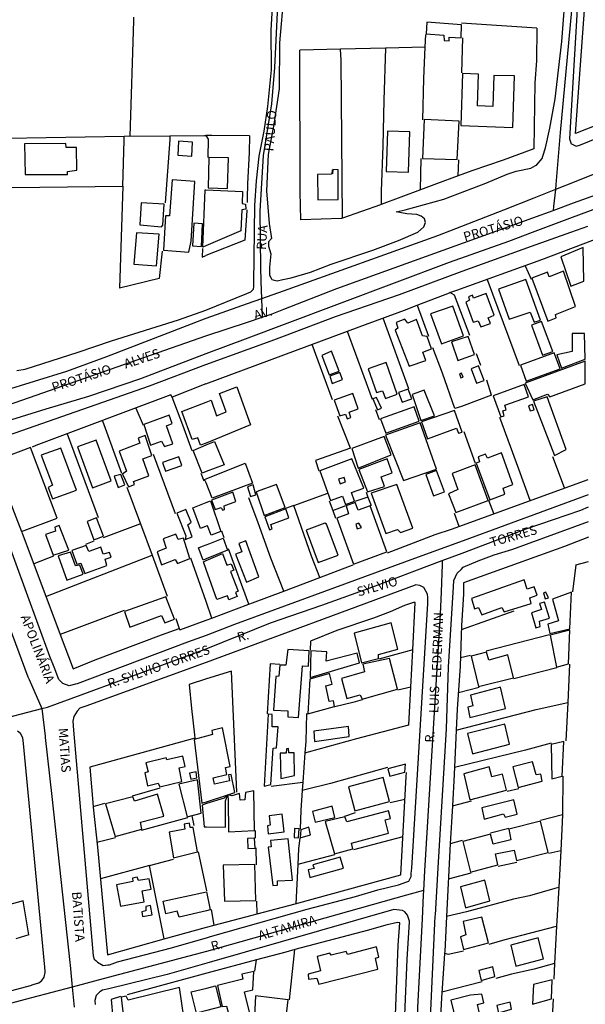
# Model space of a CAD drawing. Units: millimetres. Extents: x 185530 to 187947, y 1674286 to 1677060.
# Drawn here: x 186929 to 187081, y 1675036 to 1675300 of the extents above; entities that cross this region are included whole.
import ezdxf
from ezdxf.enums import TextEntityAlignment as Align

# ---------------------------------------------------------------- set-up
doc = ezdxf.new("R2010")
doc.units = ezdxf.units.MM
doc.header["$LTSCALE"] = 5
doc.header["$MEASUREMENT"] = 0
for name, color, linetype in [('V-EDIFICACAO', 7, 'Continuous'), ('V-EIXO_DE_LOGRADOURO', 3, 'Continuous'), ('V-LOTE', 1, 'Continuous'), ('V-NOME_DOS_LOGRADOUROS', 7, 'Continuous'), ('V-QUADRA', 2, 'Continuous')]:
    doc.layers.add(name, color=color, linetype=linetype)
doc.styles.get("Standard").update_dxf_attribs({"font": 'ARIAL.TTF'})

msp = doc.modelspace()

# ---------------------------------------------------------------- linework, layer by layer
at = {"layer": 'V-EDIFICACAO'}
for points in [[(187038.51, 1675299.49), (187038.36, 1675296.35), (187043.08, 1675295.98), (187043.19, 1675294.59), (187044.57, 1675294.52), (187044.57, 1675295.47), (187047.75, 1675295.25), (187047.83, 1675298.79), (187038.51, 1675299.49)], [(187056.52, 1675285.2), (187056.3, 1675276.84), (187052.17, 1675277.02), (187052.39, 1675285.53), (187048.08, 1675285.72), (187047.64, 1675271.76), (187061.6, 1675271.18), (187062.04, 1675285.09), (187056.52, 1675285.2)], [(187037.82, 1675273.33), (187037.41, 1675262.85), (187046.73, 1675262.56), (187047.24, 1675272.93), (187037.82, 1675273.33)], [(187027.99, 1675270.23), (187027.59, 1675259.41), (187033.58, 1675259.19), (187033.94, 1675270.01), (187027.99, 1675270.23)], [(186930.5, 1675266.77), (186930.72, 1675258.59), (186942.1, 1675258.59), (186942.1, 1675259.36), (186944.55, 1675259.69), (186944.48, 1675265.82), (186941.73, 1675265.82), (186941.58, 1675266.92), (186930.5, 1675266.77)], [(186971.88, 1675267.51), (186971.66, 1675263.76), (186975.44, 1675263.47), (186975.66, 1675267.25), (186971.88, 1675267.51)], [(186979.99, 1675263.14), (186979.84, 1675254.96), (186985.03, 1675254.81), (186985.32, 1675263.03), (186979.99, 1675263.14)], [(187012.94, 1675258.68), (187009.21, 1675258.54), (187009.25, 1675251.74), (187014.77, 1675251.82), (187014.69, 1675259.82), (187013.27, 1675259.89), (187013.23, 1675258.76), (187013.2, 1675259.85), (187012.94, 1675258.68)], [(186970.16, 1675257.09), (186969.43, 1675247.48), (186968.36, 1675247.44), (186967.85, 1675238.27), (186974.67, 1675237.72), (186975.26, 1675240.69), (186976.21, 1675256.65), (186970.16, 1675257.09)], [(186979.18, 1675254.43), (186989.03, 1675254), (186988.95, 1675250.75), (186989.84, 1675250.6), (186989.91, 1675249.24), (186988.89, 1675249.07), (186988.61, 1675243.39), (186979.2, 1675239.35), (186978.42, 1675239.03), (186978.98, 1675254.44)], [(186961.83, 1675250.93), (186961.47, 1675245.02), (186967.33, 1675244.54), (186967.63, 1675244.98), (186967.99, 1675250.6), (186961.83, 1675250.93)], [(186975.95, 1675245.46), (186975.59, 1675239.37), (186978.05, 1675239.19), (186978.27, 1675245.28), (186975.95, 1675245.46)], [(186960.58, 1675242.89), (186959.89, 1675234.45), (186965.98, 1675234.05), (186966.67, 1675242.49), (186960.58, 1675242.89)], [(187074.49, 1675236.44), (187077.19, 1675228.51), (187080.7, 1675229.93), (187080.48, 1675238.92), (187074.49, 1675236.44)], [(187071.39, 1675231.1), (187070.91, 1675232.31), (187066.78, 1675230.67), (187071.02, 1675219.12), (187073.29, 1675220.04), (187073.1, 1675220.95), (187078.47, 1675223.1), (187075.26, 1675232.6), (187071.39, 1675231.1)], [(187057.76, 1675227.71), (187060.68, 1675219.71), (187066.27, 1675221.61), (187067.4, 1675218.87), (187069.05, 1675219.41), (187065.1, 1675230.34), (187057.76, 1675227.71)], [(187051.04, 1675225.33), (187050.78, 1675226.1), (187049.72, 1675225.73), (187049.98, 1675224.78), (187048.99, 1675224.24), (187050.97, 1675218.87), (187052.32, 1675219.23), (187053.01, 1675217.59), (187055.61, 1675218.5), (187055.02, 1675220.07), (187056.63, 1675220.8), (187054.47, 1675226.57), (187051.04, 1675225.33)], [(187039.53, 1675221.13), (187042.46, 1675213.02), (187048.37, 1675215.21), (187045.49, 1675223.21), (187039.53, 1675221.13)], [(187035.73, 1675219.56), (187033.4, 1675218.61), (187032.63, 1675219.67), (187030.29, 1675218.79), (187030.73, 1675217.3), (187030, 1675216.75), (187033.76, 1675207.07), (187038.25, 1675208.6), (187037.49, 1675210.83), (187039.83, 1675211.67), (187038.62, 1675214.99), (187037.41, 1675215.25), (187035.73, 1675219.56)], [(187069.34, 1675219.09), (187066.64, 1675218.1), (187069.56, 1675209.99), (187072.34, 1675211.01), (187069.34, 1675219.09)], [(187045.16, 1675213.57), (187046.88, 1675208.56), (187051.33, 1675210.21), (187049.65, 1675215.03), (187045.16, 1675213.57)], [(187077.56, 1675215.8), (187077.6, 1675211.01), (187073.43, 1675210.06), (187074.71, 1675206.52), (187081.03, 1675208.89), (187080.92, 1675215.83), (187077.56, 1675215.8)], [(187012.94, 1675211.05), (187010.35, 1675209.92), (187012.28, 1675204.69), (187014.99, 1675205.75), (187012.94, 1675211.05)], [(187063.72, 1675207.29), (187065.25, 1675203.01), (187074.31, 1675206.34), (187072.77, 1675210.65), (187063.72, 1675207.29)], [(187022.77, 1675206.37), (187025.07, 1675199.98), (187026.6, 1675200.42), (187027.48, 1675198.34), (187030.62, 1675199.54), (187027.59, 1675208.05), (187022.77, 1675206.37)], [(187052.39, 1675207.1), (187050.46, 1675206.34), (187051.88, 1675202.46), (187053.93, 1675203.23), (187052.39, 1675207.1)], [(187064.96, 1675202.46), (187066.97, 1675198.01), (187070.95, 1675199.54), (187071.57, 1675198.77), (187081.07, 1675202.28), (187081.03, 1675208.38), (187064.96, 1675202.46)], [(187012.46, 1675204.33), (187013.12, 1675202.39), (187015.9, 1675203.45), (187015.17, 1675205.35), (187012.46, 1675204.33)], [(187047.86, 1675205.13), (187047.35, 1675204.95), (187047.68, 1675203.96), (187048.26, 1675204.14), (187047.86, 1675205.13)], [(186979.26, 1675186.36), (186977.8, 1675185.79), (186977.03, 1675187.82), (186975.55, 1675187.35), (186972.75, 1675194.9), (186979.25, 1675197.4), (186980.59, 1675197.93), (186982.11, 1675193.7), (186984.62, 1675194.8), (186982.85, 1675199.74), (186987.52, 1675201.48), (186991.21, 1675191.27)], [(187030.95, 1675199.98), (187031.93, 1675197.42), (187034.49, 1675198.3), (187033.54, 1675200.89), (187030.95, 1675199.98)], [(187056.34, 1675199.1), (187058.38, 1675193.48), (187059.3, 1675193.73), (187058.97, 1675195.05), (187059.81, 1675195.34), (187059.48, 1675196.58), (187065.8, 1675198.85), (187064.7, 1675202.1), (187056.34, 1675199.1)], [(187013.67, 1675197.93), (187015.2, 1675193.7), (187016.67, 1675194.17), (187017.18, 1675192.89), (187018.13, 1675193.22), (187017.69, 1675194.72), (187020.14, 1675195.6), (187018.67, 1675199.72), (187013.67, 1675197.93)], [(187025.03, 1675198.67), (187024.08, 1675198.23), (187025.32, 1675195.34), (187026.35, 1675195.78), (187025.03, 1675198.67)], [(187037.85, 1675200.64), (187034.64, 1675199.47), (187036.9, 1675192.42), (187040.56, 1675193.73), (187037.85, 1675200.64)], [(187067.15, 1675197.68), (187072.81, 1675183.07), (187075.95, 1675184.64), (187070.88, 1675198.81), (187067.15, 1675197.68)], [(187026.13, 1675192.86), (187027.51, 1675189.02), (187036.46, 1675192.24), (187035.11, 1675196.14), (187026.13, 1675192.86)], [(187066.89, 1675196.77), (187065.87, 1675196.4), (187066.31, 1675195.01), (187067.33, 1675195.34), (187066.89, 1675196.77)], [(186962.53, 1675191.39), (186964.33, 1675185.81), (186967.3, 1675186.91), (186968.07, 1675185.45), (186970.34, 1675186.22), (186968.62, 1675190.99), (186970.12, 1675191.68), (186969.35, 1675193.85), (186962.53, 1675191.39)], [(187037.09, 1675192.05), (187038.69, 1675187.49), (187046.51, 1675190.41), (187047.06, 1675189.02), (187048.01, 1675189.35), (187045.96, 1675195.12), (187037.09, 1675192.05)], [(187027.41, 1675188.51), (187032.3, 1675176.35), (187041.1, 1675179.34), (187036.72, 1675191.8), (187027.41, 1675188.51)], [(186955.96, 1675184.24), (186957.94, 1675178.84), (186956.84, 1675178.04), (186958.42, 1675174.59), (186960.03, 1675175.21), (186959.78, 1675176.06), (186963.89, 1675177.56), (186962.27, 1675182.14), (186964.69, 1675183.06), (186962.9, 1675188.42), (186961.02, 1675187.72), (186961.47, 1675186.33), (186955.96, 1675184.24)], [(187018.42, 1675184.93), (187020.1, 1675179.67), (187028.94, 1675183.18), (187027.08, 1675188.14), (187018.42, 1675184.93)], [(186924.4, 1675179.17), (186923.72, 1675178.22), (186927.73, 1675167.74), (186929.7, 1675162.59), (186929.73, 1675162.6), (186939.24, 1675166.19), (186932.12, 1675185.15), (186923.5, 1675181.96), (186924.53, 1675179.36)], [(186934.98, 1675183.13), (186938.02, 1675175.03), (186936.89, 1675174.4), (186938.06, 1675171.4), (186944.44, 1675173.74), (186940.3, 1675185.04), (186934.98, 1675183.13)], [(186949.73, 1675187.21), (186944.7, 1675185.34), (186948.77, 1675174.37), (186953.76, 1675176.24), (186949.73, 1675187.21)], [(186979.27, 1675178.73), (186978.21, 1675178.28), (186975.82, 1675184.41), (186979.26, 1675185.91), (186981.57, 1675186.83), (186984.08, 1675180.53)], [(186967.55, 1675181.15), (186968.36, 1675178.84), (186972.76, 1675180.38), (186971.99, 1675182.73), (186967.55, 1675181.15)], [(187054.84, 1675182.3), (187054.29, 1675183.36), (187052.35, 1675182.67), (187052.68, 1675181.31), (187051.77, 1675180.95), (187055.42, 1675171.12), (187059.48, 1675172.62), (187059.08, 1675174.3), (187061.67, 1675175.25), (187058.6, 1675183.72), (187054.84, 1675182.3)], [(186979.27, 1675175.68), (186978.81, 1675176.59), (186979.27, 1675176.8), (186989.74, 1675180.97), (186991.74, 1675175.59), (186980.9, 1675171.55)], [(187018.42, 1675182.12), (187018.42, 1675182.12), (187009.8, 1675178.94), (187012.65, 1675170.98), (187015.86, 1675172.11), (187016.7, 1675169.88), (187019.11, 1675170.79), (187018.35, 1675173.06), (187021.6, 1675174.26), (187018.42, 1675182.12)], [(187020.28, 1675179.27), (187022.62, 1675173.28), (187027.19, 1675174.7), (187026.31, 1675177.3), (187029.27, 1675178.39), (187027.92, 1675182.15), (187020.28, 1675179.27)], [(187045.34, 1675178.21), (187046.84, 1675173.9), (187044.35, 1675172.77), (187046.33, 1675167.72), (187055.02, 1675170.98), (187051.51, 1675180.55), (187045.34, 1675178.21)], [(186956.4, 1675177.96), (186954.57, 1675177.52), (186955.63, 1675174.48), (186957.43, 1675175.14), (186956.4, 1675177.96)], [(187014.84, 1675176.64), (187015.31, 1675175.43), (187016.74, 1675175.94), (187016.34, 1675177.15), (187014.84, 1675176.64)], [(187041.18, 1675178.98), (187038.25, 1675177.92), (187040.3, 1675172.22), (187043.26, 1675173.24), (187041.18, 1675178.98)], [(186991.57, 1675175.1), (186990.36, 1675174.63), (186991.2, 1675172), (186992.66, 1675172.5), (186991.88, 1675175.19), (186991.57, 1675175.1)], [(186998.14, 1675175.29), (186992.74, 1675173.24), (186994.89, 1675166.92), (187000.48, 1675169.04), (186998.14, 1675175.29)], [(187023.61, 1675172.95), (187027.55, 1675162.06), (187030.69, 1675163.2), (187031.46, 1675162.32), (187034.78, 1675163.52), (187030.51, 1675175.29), (187023.61, 1675172.95)], [(186980.76, 1675171.05), (186981.71, 1675168.53), (186983.28, 1675169.08), (186983.64, 1675168.35), (186984.23, 1675168.53), (186984.15, 1675169.55), (186987.26, 1675170.65), (186986.42, 1675173.17), (186980.76, 1675171.05)], [(186979.29, 1675164.03), (186977.75, 1675163.44), (186975.74, 1675168.99), (186979.28, 1675170.4), (186980.42, 1675170.86), (186983.22, 1675162.6), (186980.64, 1675161.59), (186979.66, 1675164.18)], [(187019.26, 1675170.39), (187016.88, 1675169.51), (187017.51, 1675167.4), (187014.36, 1675166.23), (187018.82, 1675153.84), (187027.77, 1675157.13), (187023.31, 1675169.55), (187020.1, 1675168.38), (187019.26, 1675170.39)], [(186973.86, 1675168.57), (186971.41, 1675167.58), (186973.83, 1675161.42), (186973.68, 1675160.46), (186975.55, 1675161.2), (186974.34, 1675164.39), (186975.29, 1675165.09), (186973.86, 1675168.57)], [(186995.08, 1675166.52), (186996.28, 1675163.05), (186997.05, 1675163.3), (186996.68, 1675164.47), (187001.51, 1675166.3), (187000.67, 1675168.67), (186995.08, 1675166.52)], [(186939.82, 1675164.21), (186938.68, 1675163.77), (186938.87, 1675162.74), (186936.19, 1675161.79), (186938.24, 1675156.28), (186942.39, 1675157.64), (186939.82, 1675164.21)], [(186949.84, 1675166.3), (186947.31, 1675165.34), (186949.14, 1675160.39), (186951.71, 1675161.38), (186949.84, 1675166.3)], [(187011.59, 1675164.62), (187011.15, 1675164.84), (187006.18, 1675162.98), (187009.4, 1675154.28), (187014.69, 1675156.22), (187011.59, 1675164.62)], [(187020.28, 1675164.88), (187019.44, 1675164.55), (187019.81, 1675163.3), (187020.98, 1675163.71), (187020.28, 1675164.88)], [(186971.77, 1675160.5), (186971.15, 1675161.93), (186967.74, 1675160.61), (186968.54, 1675158.12), (186966.09, 1675157.16), (186967.33, 1675153.68), (186970.93, 1675155.11), (186971.55, 1675154.05), (186974.93, 1675155.37), (186973.17, 1675160.79), (186971.77, 1675160.5)], [(186947.75, 1675157.27), (186947.05, 1675158.89), (186943.23, 1675157.49), (186944.55, 1675153.83), (186945.62, 1675154.08), (186946.68, 1675151.29), (186952.59, 1675153.46), (186952.15, 1675155.15), (186953.76, 1675155.73), (186953.32, 1675157.02), (186951.63, 1675156.54), (186950.97, 1675158.45), (186947.75, 1675157.27)], [(186979.3, 1675155.25), (186978.5, 1675154.95), (186977.22, 1675158.23), (186978.29, 1675158.65), (186980.29, 1675159.43), (186983.86, 1675160.82), (186985, 1675157.63)], [(186989.93, 1675160.09), (186988.1, 1675159.4), (186988.87, 1675157.17), (186987.19, 1675156.51), (186990.11, 1675148.99), (186993.4, 1675150.45), (186989.93, 1675160.09)], [(186942.83, 1675157.09), (186939.53, 1675156.1), (186941.84, 1675149.53), (186946.28, 1675151.15), (186945.4, 1675153.57), (186944.22, 1675153.35), (186942.83, 1675157.09)], [(186979.3, 1675152.42), (186978.55, 1675154.48), (186979.3, 1675154.81), (186983.68, 1675156.67), (186984.83, 1675153.58), (186986.02, 1675153.94), (186986.7, 1675152.26), (186985.85, 1675151.88), (186987.89, 1675146.55), (186987.16, 1675146.19), (186987.6, 1675145.15), (186985.42, 1675144.27), (186984.99, 1675145.35), (186982.16, 1675144.3)], [(187050.53, 1675144.57), (187051.3, 1675141.86), (187052.46, 1675142.19), (187053.27, 1675140.22), (187058.64, 1675142.19), (187059.33, 1675141.02), (187066.6, 1675143.25), (187066.2, 1675144.75), (187068.21, 1675145.51), (187067.4, 1675147.71), (187065.51, 1675147.16), (187064.67, 1675149.61), (187050.53, 1675144.57)], [(187070.51, 1675146.32), (187069.89, 1675146.14), (187070.33, 1675144.49), (187071.24, 1675144.75), (187070.51, 1675146.32)], [(187072.26, 1675144.42), (187073.87, 1675138.57), (187071.02, 1675137.73), (187071.53, 1675135.18), (187076.98, 1675136.46), (187077.41, 1675146.28), (187072.26, 1675144.42)], [(186957.36, 1675141.1), (186958.79, 1675136.91), (186967.26, 1675140), (186968.18, 1675138.09), (186970.75, 1675139.04), (186968.47, 1675145.09), (186957.36, 1675141.1)], [(187070.14, 1675143.62), (187068.83, 1675143.29), (187069.3, 1675141.64), (187066.67, 1675140.8), (187067.84, 1675136.75), (187068.98, 1675137.11), (187068.76, 1675138.5), (187071.46, 1675139.34), (187070.14, 1675143.62)], [(187019, 1675135.29), (187021.01, 1675127.32), (187025.58, 1675128.46), (187025.54, 1675129.59), (187030.8, 1675130.98), (187029.01, 1675138.06), (187019, 1675135.29)], [(187071.64, 1675134.74), (187073.36, 1675126.19), (187076.57, 1675127.03), (187076.98, 1675136.09), (187071.64, 1675134.74)], [(187001.18, 1675130.94), (187000.7, 1675126.7), (186999.09, 1675126.74), (186998.84, 1675123.78), (186998, 1675123.63), (186997.38, 1675114.61), (187001.21, 1675114.39), (187001.18, 1675112.82), (187004.06, 1675112.6), (187005.12, 1675126.48), (187006.73, 1675126.41), (187006.95, 1675130.57), (187001.18, 1675130.94)], [(187011.55, 1675127.8), (187011.7, 1675130.28), (187007.42, 1675130.54), (187007.2, 1675123.38), (187020.5, 1675127.29), (187019.81, 1675129.95), (187011.55, 1675127.8)], [(187055.17, 1675128.05), (187054.55, 1675130.17), (187050.42, 1675129.08), (187052.43, 1675121), (187061.82, 1675123.3), (187060.32, 1675129.44), (187055.17, 1675128.05)], [(187021.34, 1675126.92), (187021.78, 1675124.91), (187015.61, 1675123.09), (187017.07, 1675117.72), (187020.61, 1675118.7), (187021.16, 1675117.57), (187030.69, 1675120.27), (187028.5, 1675128.53), (187021.34, 1675126.92)], [(187007.13, 1675122.94), (187006.55, 1675113.66), (187013.78, 1675115.63), (187013.45, 1675117.09), (187012.35, 1675116.91), (187011.41, 1675121.15), (187013.09, 1675121.62), (187012.39, 1675124.44), (187007.13, 1675122.94)], [(187050.24, 1675118.67), (187050.89, 1675115.74), (187049.51, 1675115.41), (187050.09, 1675112.6), (187059.66, 1675115.05), (187058.35, 1675120.75), (187050.24, 1675118.67)], [(186996.98, 1675110.15), (186997.05, 1675113.44), (186995.95, 1675113.53), (186994.86, 1675094.19), (186996.68, 1675094.59), (186997.27, 1675104.35), (186998.22, 1675104.46), (186998.58, 1675110.08), (186996.98, 1675110.15)], [(187049.47, 1675108.33), (187050.78, 1675102.88), (187060.72, 1675105.44), (187059.48, 1675110.81), (187049.47, 1675108.33)], [(186984.47, 1675090.27), (186985.15, 1675091.88), (186987.03, 1675092.49), (186985.99, 1675097.33), (186985.25, 1675097.2), (186985.53, 1675095.58), (186981.52, 1675094.67), (186981.21, 1675096.39), (186984.85, 1675097.28), (186984.46, 1675099.2), (186985.74, 1675099.5), (186983.65, 1675109.81), (186980.77, 1675109.18), (186981.02, 1675108.03), (186979.35, 1675107.63), (186976.09, 1675106.75), (186978.12, 1675089.59), (186979.37, 1675090.01), (186985.15, 1675091.88), (186985.17, 1675090.27), (186985.29, 1675081.88), (186992.3, 1675082.28), (186992.08, 1675092.88), (186989.85, 1675092.51), (186989.67, 1675090.5), (186988.46, 1675090.43), (186988.21, 1675092.22), (186986.15, 1675091.58), (186985.15, 1675091.88), (186984.15, 1675090.96), (186979.38, 1675089.48), (186978.19, 1675089.08), (186978.74, 1675083.24), (186979.38, 1675083.22), (186984.5, 1675083.2)], [(187008.23, 1675108.99), (187008.41, 1675106.21), (187017.69, 1675107.52), (187017.47, 1675110.23), (187008.23, 1675108.99)], [(187071.97, 1675105.33), (187072.12, 1675096.16), (187074.89, 1675096.86), (187075.37, 1675106.21), (187071.97, 1675105.33)], [(186999.14, 1675103.08), (186999.3, 1675096.25), (187002.99, 1675097.08), (187002.92, 1675103.1), (187001.51, 1675103.12), (187001.37, 1675104.28), (187000.82, 1675104.23), (187000.77, 1675103.08), (186999.14, 1675103.08)], [(186963.08, 1675100.41), (186963.7, 1675098.07), (186962.82, 1675097.74), (186963.56, 1675094.29), (186966.42, 1675094.99), (186966.86, 1675093.99), (186972.8, 1675095.39), (186972.07, 1675099.06), (186973.68, 1675099.42), (186973.06, 1675102.25), (186968.69, 1675101.22), (186968.54, 1675101.81), (186963.08, 1675100.41)], [(187061.6, 1675099.38), (187063.06, 1675093.86), (187069.52, 1675095.51), (187069.19, 1675097.41), (187067.88, 1675097.19), (187066.93, 1675100.73), (187061.6, 1675099.38)], [(186974.85, 1675097.66), (186975.18, 1675096.05), (186976.8, 1675096.45), (186976.65, 1675098.03), (186974.85, 1675097.66)], [(187028.1, 1675098.83), (187028.61, 1675096.82), (187032.67, 1675097.95), (187032.81, 1675100.11), (187028.1, 1675098.83)], [(187055.24, 1675099.38), (187048.48, 1675097.51), (187050.13, 1675090.54), (187059.95, 1675093.06), (187058.89, 1675097.41), (187056.01, 1675096.67), (187055.24, 1675099.38)], [(186971.92, 1675094.73), (186974.23, 1675085.96), (186977.94, 1675086.91), (186976.95, 1675095.87), (186971.92, 1675094.73)], [(187017.54, 1675094.01), (187019.19, 1675087.51), (187028.5, 1675090.06), (187026.86, 1675096.53), (187017.54, 1675094.01)], [(186952.26, 1675089.41), (186954.86, 1675080.68), (186961.98, 1675082.59), (186961.69, 1675084.46), (186967.88, 1675086.11), (186966.2, 1675092.05), (186960.03, 1675090.18), (186959.59, 1675091.32), (186952.26, 1675089.41)], [(187053.3, 1675088.31), (187053.96, 1675085.31), (187059.15, 1675086.7), (187059.62, 1675085.86), (187062.77, 1675086.67), (187061.89, 1675090.54), (187053.3, 1675088.31)], [(187007.83, 1675087.36), (187008.56, 1675084.47), (187013.85, 1675085.79), (187013.16, 1675088.78), (187007.83, 1675087.36)], [(187017.03, 1675084.55), (187016.56, 1675085.9), (187011.22, 1675084.66), (187013.78, 1675076), (187018.67, 1675077.31), (187018.35, 1675078.85), (187028.25, 1675081.52), (187027.33, 1675085.09), (187028.83, 1675085.53), (187028.25, 1675087.51), (187017.03, 1675084.55)], [(186996.25, 1675086.23), (186996.5, 1675083.67), (186995.73, 1675083.56), (186995.95, 1675081.37), (187000.19, 1675081.88), (186999.72, 1675086.63), (186996.25, 1675086.23)], [(187048.23, 1675079.32), (187050.31, 1675071.1), (187057.65, 1675073.04), (187056.99, 1675075.96), (187061.96, 1675077.02), (187062.58, 1675074.17), (187071.13, 1675076.36), (187069.05, 1675084.73), (187060.57, 1675082.61), (187061.12, 1675079.73), (187056.37, 1675078.59), (187055.68, 1675081.3), (187048.23, 1675079.32)], [(186969.32, 1675081.78), (186970.49, 1675074.96), (186976.98, 1675076.57), (186975.84, 1675083.1), (186975, 1675083.1), (186974.82, 1675084.27), (186973.42, 1675083.94), (186973.57, 1675082.66), (186969.32, 1675081.78)], [(187003.04, 1675082.79), (187002.89, 1675080.42), (187004.1, 1675080.27), (187004.25, 1675082.68), (187003.04, 1675082.79)], [(187004.68, 1675082.43), (187004.57, 1675080.31), (187007.35, 1675081.08), (187006.88, 1675083.12), (187004.68, 1675082.43)], [(186990.36, 1675080.13), (186990.44, 1675077.46), (186992.41, 1675077.53), (186992.26, 1675080.24), (186990.36, 1675080.13)], [(186996.54, 1675079.58), (186996.72, 1675077.9), (186995.95, 1675077.79), (186997.23, 1675067.49), (186998.47, 1675067.56), (186998.47, 1675068.69), (187002.46, 1675068.91), (187001.29, 1675080.02), (186996.54, 1675079.58)], [(187007.9, 1675073.04), (187008.26, 1675072.09), (187006.66, 1675071.65), (187007.17, 1675069.64), (187016.15, 1675072.16), (187015.31, 1675075.12), (187007.9, 1675073.04)], [(186983.9, 1675072.97), (186984.19, 1675063.25), (186992.59, 1675063.43), (186992.37, 1675073.11), (186983.9, 1675072.97)], [(186955.23, 1675067.66), (186956.29, 1675061.97), (186962.64, 1675063.07), (186962.13, 1675066.04), (186964.55, 1675066.52), (186964.03, 1675069.23), (186961.1, 1675068.79), (186960.77, 1675069.75), (186959.52, 1675069.49), (186959.59, 1675068.54), (186955.23, 1675067.66)], [(187047.57, 1675067.09), (187048.92, 1675061.46), (187055.46, 1675063.36), (187054.14, 1675068.91), (187047.57, 1675067.09)], [(186979.41, 1675060.71), (186972.03, 1675058.97), (186971.52, 1675060.59), (186968.42, 1675059.91), (186967.7, 1675063.26), (186979.4, 1675065.75), (186980.34, 1675060.92)], [(186963.08, 1675060.65), (186961.98, 1675060.36), (186962.2, 1675059.11), (186964.77, 1675059.62), (186964.33, 1675062.08), (186963.12, 1675061.82), (186963.08, 1675060.65)], [(187048.26, 1675057.77), (187048.99, 1675054.19), (187047.61, 1675053.68), (187048.41, 1675050.32), (187055.09, 1675052.11), (187053.34, 1675058.94), (187048.26, 1675057.77)], [(187061.09, 1675051.41), (187062.47, 1675045.79), (187069.85, 1675047.73), (187068.43, 1675053.39), (187061.09, 1675051.41)], [(187017.21, 1675048.97), (187016.92, 1675049.73), (187012.87, 1675048.78), (187012.54, 1675049.3), (187009.1, 1675048.42), (187010.02, 1675044.58), (187006.66, 1675043.67), (187006.73, 1675042.28), (187009.03, 1675042.54), (187009.54, 1675040.93), (187025.43, 1675044.99), (187024.74, 1675047.98), (187025.69, 1675048.2), (187025.03, 1675050.98), (187017.21, 1675048.97)], [(187052.5, 1675044.66), (187053.09, 1675041.99), (187056.81, 1675043.01), (187056.23, 1675045.64), (187052.5, 1675044.66)], [(186982.29, 1675040.64), (186983.61, 1675034.98), (186984.78, 1675035.09), (186985.62, 1675031.73), (186991.06, 1675033.04), (186989.6, 1675038.89), (186991.86, 1675039.47), (186992.08, 1675044.4), (186988.9, 1675043.67), (186989.12, 1675042.28), (186982.29, 1675040.64)], [(187067.15, 1675040.86), (187066.93, 1675035.6), (187072.01, 1675036.99), (187072.23, 1675042.17), (187067.15, 1675040.86)], [(186958.31, 1675036.62), (186957.83, 1675037.76), (186956.48, 1675037.43), (186957.5, 1675027.96), (186973.31, 1675032.11), (186972.14, 1675040.07), (186958.31, 1675036.62)], [(186979.44, 1675033.88), (186976.73, 1675033.16), (186975.29, 1675038.86), (186979.43, 1675039.92), (186981.81, 1675040.5), (186983.19, 1675034.84)], [(186992.56, 1675037.79), (186991.93, 1675025.15), (186993.72, 1675024.97), (186993.8, 1675025.81), (187000.08, 1675024.86), (187000.52, 1675029.57), (186998.25, 1675029.86), (186998.55, 1675032.38), (187000.81, 1675032.2), (187001.29, 1675036.73), (186992.56, 1675037.79)], [(187050.27, 1675038.01), (187045.01, 1675036.69), (187046.4, 1675030.74), (187051.22, 1675031.91), (187051.15, 1675032.68), (187052.65, 1675033.04), (187052.14, 1675035.52), (187053.82, 1675035.93), (187053.27, 1675038.26), (187050.27, 1675038.01)], [(187057.36, 1675035.2), (187057.8, 1675033.26), (187061.27, 1675034.21), (187060.9, 1675036.15), (187057.36, 1675035.2)]]:
    msp.add_lwpolyline(points, close=True, dxfattribs=at)
at = {"layer": 'V-EIXO_DE_LOGRADOURO'}
for points in [[(187004.97, 1675396.44), (187004.15, 1675360.13), (186998.42, 1675303.88), (186997.64, 1675287.33), (186996.86, 1675277.54), (186994.62, 1675263.64), (186993.66, 1675248.73), (186993.89, 1675233.55), (186994, 1675229.92)], [(187082.64, 1675396.53), (187082.49, 1675386.48), (187080.38, 1675378.97), (187078.69, 1675370.28), (187077.27, 1675357.38), (187076.31, 1675343.75), (187077, 1675331.22), (187078.51, 1675319.15), (187077.37, 1675302.6), (187074.35, 1675269.86), (187074, 1675265.55)], [(187074, 1675265.55), (187073.21, 1675255.87), (187073.05, 1675254.5)], [(187077.96, 1675250.92), (187085.13, 1675253.51), (187102.48, 1675260.83), (187108.08, 1675262.97)], [(187073.05, 1675254.5), (187072.53, 1675249.92)], [(187067.01, 1675246.95), (187072.42, 1675248.91)], [(187072.42, 1675248.91), (187077.96, 1675250.92)], [(187072.53, 1675249.92), (187072.42, 1675248.91)], [(187000.12, 1675222.35), (187014.38, 1675227.91), (187067.01, 1675246.95)], [(186994, 1675229.92), (186994.14, 1675225.16)], [(186994.14, 1675225.16), (186994.29, 1675220.22)], [(186994.29, 1675220.22), (186997.03, 1675221.14), (187000.12, 1675222.35)], [(186990.38, 1675218.91), (186994.29, 1675220.22)], [(186979.23, 1675215.19), (186990.38, 1675218.91)], [(186924.39, 1675196.04), (186979.23, 1675215.19)], [(186911.16, 1675178.03), (186931.44, 1675123.55), (186931.5, 1675123.41)], [(187048.05, 1675156.83), (187065.25, 1675163.34), (187079.93, 1675168.32), (187081.92, 1675169.27)], [(187042.7, 1675154.81), (187048.05, 1675156.83)], [(187035.32, 1675152.02), (187042.7, 1675154.81)], [(187042.66, 1675153.77), (187042.36, 1675146.38)], [(187042.7, 1675154.81), (187042.66, 1675153.77)], [(186979.33, 1675131.08), (186996.6, 1675138.04), (187010.33, 1675142.78), (187024.06, 1675147.76), (187035.32, 1675152.02)], [(187042.36, 1675146.38), (187042.11, 1675140.38), (187037.96, 1675071.46)], [(186945.77, 1675118.75), (186979.33, 1675131.08)], [(186931.5, 1675123.41), (186931.75, 1675122.84)], [(186931.75, 1675122.84), (186935.2, 1675115.02)], [(186935.2, 1675115.02), (186936.69, 1675115.41), (186945.77, 1675118.75)], [(186922.08, 1675111.62), (186935.2, 1675115.02)], [(186935.2, 1675115.02), (186936.04, 1675107.64)], [(186936.04, 1675107.64), (186936.09, 1675107.23)], [(186936.09, 1675107.23), (186937.88, 1675091.44), (186942.65, 1675046.77)], [(187037.96, 1675071.46), (187037.64, 1675066.18)], [(187037.64, 1675066.18), (187033.11, 1675064.9)], [(187037.64, 1675066.18), (187037.56, 1675064.88), (187037.25, 1675058.55)], [(187033.11, 1675064.9), (186979.42, 1675049.78), (186953.01, 1675042.76)], [(187037.25, 1675058.55), (187036.06, 1675034.68), (187035.62, 1675019.58), (187033.18, 1674977.13)], [(186942.65, 1675046.77), (186942.73, 1675046.03)], [(186942.73, 1675046.03), (186943.35, 1675040.2)], [(186953.01, 1675042.76), (186943.35, 1675040.2)], [(186943.35, 1675040.2), (186932.43, 1675037.3)], [(186943.35, 1675040.2), (186943.83, 1675034.79)], [(186932.43, 1675037.3), (186842.69, 1675013.46)]]:
    msp.add_lwpolyline(points, dxfattribs=at)
at = {"layer": 'V-LOTE'}
for points in [[(187124.24, 1675287.33), (187114.26, 1675283.22), (187101.68, 1675278.69), (187078.44, 1675269.62), (187084.92, 1675358.18)], [(186959.78, 1675300.85), (186959.75, 1675299.85), (186958.76, 1675268.84)], [(187068.12, 1675297.93), (187047.83, 1675299.21)], [(187038.12, 1675292.77), (187038.26, 1675296.21)], [(187068.12, 1675297.93), (187067.98, 1675289.14), (187067.58, 1675283.16), (187067.23, 1675265.45), (187059.07, 1675262.41), (187050.63, 1675259.56)], [(187048.11, 1675295.29), (187047.85, 1675285.88)], [(187015.37, 1675292.21), (187004.41, 1675291.94)], [(187004.41, 1675291.94), (187004.41, 1675291.98)], [(187004.52, 1675253.91), (187004.41, 1675291.94)], [(187027.45, 1675292.51), (187015.37, 1675292.21)], [(187015.92, 1675246.85), (187015.53, 1675289.25), (187015.37, 1675292.21)], [(187027.45, 1675292.51), (187026.97, 1675278.5), (187026.75, 1675266.29), (187026.25, 1675254.13), (187026.32, 1675250.49)], [(187038.12, 1675292.77), (187027.45, 1675292.51)], [(187037.77, 1675284.37), (187038.12, 1675292.77)], [(187037.44, 1675273.3), (187037.77, 1675284.37)], [(186957.28, 1675268.81), (186925.88, 1675268.22)], [(186956.89, 1675255.45), (186957.25, 1675267.8)], [(186957.25, 1675267.8), (186957.28, 1675268.81)], [(186958.76, 1675268.84), (186957.28, 1675268.81)], [(186958.76, 1675268.84), (186969.56, 1675268.96)], [(186969.56, 1675268.96), (186969.49, 1675267.96), (186968.28, 1675250.98)], [(186969.56, 1675268.96), (186978.83, 1675269.07), (186979.16, 1675269.07)], [(186990.93, 1675268.94), (186980.83, 1675269.05), (186979.16, 1675269.07)], [(186979.16, 1675269.07), (186979.81, 1675268.06), (186979.74, 1675263.13)], [(186990.93, 1675268.94), (186990.88, 1675264.52), (186990.38, 1675256.02), (186990.3, 1675252.16), (186990.27, 1675251.02)], [(187036.8, 1675254.4), (187037.05, 1675262.88)], [(187046.95, 1675258.19), (187047.16, 1675262.54)], [(187050.63, 1675259.56), (187046.95, 1675258.19)], [(187046.95, 1675258.19), (187041.18, 1675256.04)], [(186926.17, 1675255.05), (186927.19, 1675255.06), (186956.89, 1675255.45)], [(186956.89, 1675255.45), (186956.04, 1675228.04)], [(187004.68, 1675246.34), (187004.52, 1675253.91)], [(187036.8, 1675254.4), (187026.32, 1675250.49)], [(187041.18, 1675256.04), (187036.8, 1675254.4)], [(187044.74, 1675226.81), (187046.63, 1675227.49), (187069.46, 1675235.73), (187094.18, 1675245.13), (187113.18, 1675252.6)], [(186990.18, 1675248.92), (186989.65, 1675240.88), (186979.2, 1675236.8)], [(186990.19, 1675249.1), (186990.18, 1675248.92)], [(187026.07, 1675250.4), (187015.92, 1675246.85)], [(187026.32, 1675250.49), (187026.07, 1675250.4)], [(187015.65, 1675246.76), (187004.68, 1675246.34)], [(187015.92, 1675246.85), (187015.65, 1675246.76)], [(186967.45, 1675237.96), (186966.68, 1675230.58)], [(186978.29, 1675238.67), (186978.21, 1675236.38)], [(186978.21, 1675236.38), (186979.2, 1675236.8)], [(187064.99, 1675234.06), (187066.52, 1675230.42)], [(186966.68, 1675230.58), (186956.04, 1675228.04)], [(187054.76, 1675230.36), (187063.34, 1675207.27)], [(187035.98, 1675223.41), (187044.63, 1675226.77), (187044.74, 1675226.81)], [(187050.08, 1675215.27), (187046.01, 1675226.12), (187044.74, 1675226.81)], [(186979.24, 1675202.28), (187020.34, 1675217.65), (187032.54, 1675222.07)], [(187032.54, 1675222.07), (187035.98, 1675223.41)], [(187035.98, 1675223.41), (187039.02, 1675215.15)], [(187033.71, 1675200.98), (187026.81, 1675219.97)], [(187017.17, 1675216.45), (187023.86, 1675198.2)], [(187013.19, 1675197.97), (187007.71, 1675212.88)], [(187055.94, 1675199.26), (187047.87, 1675196.2), (187046.06, 1675195.65), (187042.77, 1675205.21), (187040.14, 1675212.02)], [(187053.06, 1675207.25), (187051.85, 1675210.4)], [(186979.24, 1675202.28), (186970.13, 1675198.75)], [(187055.94, 1675199.26), (187054.64, 1675203.27)], [(186969.76, 1675199.37), (186933.57, 1675185.71), (186932.55, 1675185.32)], [(186970.13, 1675198.75), (186969.76, 1675199.37)], [(186975.57, 1675184.29), (186973.07, 1675191.2), (186970.13, 1675198.75)], [(186960.39, 1675195.79), (186962.35, 1675191.21)], [(187018.04, 1675184.99), (187014.68, 1675193.58)], [(187024.78, 1675195.37), (187025.72, 1675192.76)], [(187066.25, 1675170.97), (187063.29, 1675179.41), (187058.12, 1675193.26)], [(186951.42, 1675192.39), (186956.58, 1675178.33)], [(186942.01, 1675188.85), (186950.29, 1675166.38)], [(187048.48, 1675189.49), (187051.56, 1675180.96)], [(187018.04, 1675184.99), (187008.63, 1675181.66), (187009.58, 1675178.92)], [(186971.1, 1675167.36), (186965.12, 1675183.28)], [(187075.54, 1675174.36), (187072.41, 1675182.73)], [(186978.72, 1675176.17), (186977.96, 1675178.19)], [(186957.95, 1675174.57), (186961.64, 1675164.65)], [(187045.2, 1675163.23), (187081.84, 1675176.62)], [(187000.12, 1675146.62), (186996.65, 1675155.43), (186993.29, 1675164.98), (186990.75, 1675171.65)], [(187002.82, 1675169.57), (187011.96, 1675172.9)], [(187022.71, 1675171.89), (187019.23, 1675170.66)], [(187022.22, 1675173.19), (187022.71, 1675171.89)], [(187022.71, 1675171.89), (187023.59, 1675169.58)], [(187002.82, 1675169.57), (187000.61, 1675168.77)], [(187009.82, 1675150.28), (187007.59, 1675156.02), (187002.82, 1675169.57)], [(187012.29, 1675170.89), (187013.28, 1675168.23)], [(187013.28, 1675168.23), (187016.77, 1675169.65)], [(187056.54, 1675167.43), (187055.19, 1675170.95)], [(187013.28, 1675168.23), (187014.04, 1675166.18)], [(187047.24, 1675164), (187046, 1675167.48)], [(186961.64, 1675164.65), (186951.62, 1675160.94)], [(186961.64, 1675164.65), (186964.77, 1675156.22)], [(186929.81, 1675162.41), (186940.11, 1675134.96)], [(186984.15, 1675160.91), (186983.48, 1675162.74)], [(187027.94, 1675156.89), (187040.75, 1675161.77), (187045.2, 1675163.23)], [(187081.99, 1675161.07), (187075.52, 1675158.58), (187048.39, 1675148.79), (187048.39, 1675145.75), (187047.86, 1675137.33), (187047.49, 1675126.44), (187046.65, 1675114.9)], [(186949.12, 1675160.05), (186946.89, 1675159.12)], [(186938.33, 1675155.97), (186933.03, 1675153.91)], [(186936.28, 1675145.18), (186964.77, 1675156.22)], [(186964.77, 1675156.22), (186968.86, 1675145.23)], [(186990.76, 1675143.09), (186985.33, 1675157.96)], [(186979.31, 1675143.83), (186975.18, 1675155.48)], [(187009.82, 1675150.28), (187017.75, 1675153.27), (187018.77, 1675153.66)], [(187078.52, 1675153.68), (187077.7, 1675146.38)], [(187078.52, 1675153.68), (187081.97, 1675154.58)], [(187000.12, 1675146.62), (187009.82, 1675150.28)], [(186991.73, 1675143.46), (187000.12, 1675146.62)], [(186980.85, 1675139.35), (186979.31, 1675143.83)], [(186980.85, 1675139.35), (186990.76, 1675143.09)], [(186990.76, 1675143.09), (186991.73, 1675143.46)], [(187035.44, 1675143.51), (187035, 1675143.53), (187032.52, 1675142.74), (187028.71, 1675141.03), (187024.25, 1675139.32), (187014.38, 1675136.04), (187007.27, 1675133.14)], [(187034.77, 1675130.85), (187035.44, 1675143.51)], [(186957.24, 1675141.35), (186940.11, 1675134.96)], [(187047.83, 1675136.32), (187061.98, 1675141.27)], [(186971.13, 1675139.21), (186972.08, 1675136.53)], [(186972.2, 1675136.18), (186979.32, 1675138.79)], [(186979.32, 1675138.79), (186980.85, 1675139.35)], [(186940.11, 1675134.96), (186943.59, 1675125.68)], [(186943.59, 1675125.68), (186949.51, 1675128.09), (186967.31, 1675134.88), (186972.08, 1675136.53)], [(186972.08, 1675136.53), (186972.2, 1675136.18)], [(187054.43, 1675130.52), (187071.45, 1675134.93)], [(187007.27, 1675133.14), (187007.18, 1675130.76)], [(187034.77, 1675130.85), (187025.69, 1675128.35)], [(187034.24, 1675120.79), (187034.77, 1675130.85)], [(187047.58, 1675128.8), (187050.26, 1675129.4)], [(186996.49, 1675127.06), (186995.63, 1675113.62)], [(186999.06, 1675126.9), (186996.49, 1675127.06)], [(187076.88, 1675126.97), (187076.36, 1675116.67)], [(186986.11, 1675125.1), (186979.34, 1675123.04)], [(186987.5, 1675092.56), (186986.11, 1675125.1)], [(187073.46, 1675125.97), (187061.93, 1675123.02)], [(186979.34, 1675123.04), (186974.75, 1675121.53)], [(186974.75, 1675121.53), (186975.31, 1675115.08), (186976.13, 1675107.97), (186976.24, 1675107.05)], [(187034.24, 1675120.79), (187030.74, 1675119.96)], [(187033.74, 1675110.62), (187034.24, 1675120.79)], [(187052.55, 1675120.69), (187047.01, 1675119.25)], [(187021.2, 1675117.41), (187018.68, 1675116.63), (187013.84, 1675115.46)], [(187046.41, 1675109.21), (187067.88, 1675114.74), (187076.36, 1675116.67)], [(187076.36, 1675116.67), (187075.85, 1675106.4)], [(187006.23, 1675113.68), (187006.01, 1675106.14), (187005.8, 1675103.16)], [(187046.65, 1675114.9), (187046.41, 1675109.21)], [(187006.8, 1675103.44), (187019.74, 1675107), (187033.74, 1675110.62)], [(187033.74, 1675110.59), (187033.74, 1675110.62)], [(187046.41, 1675109.21), (187045.92, 1675097.27)], [(186976.24, 1675107.05), (186974.97, 1675106.69), (186948.04, 1675099.24)], [(187071.95, 1675105.72), (187065.01, 1675103.85), (187046, 1675099.19)], [(187005.8, 1675103.16), (187005.24, 1675095.24)], [(187005.8, 1675103.16), (187006.8, 1675103.44)], [(186948.04, 1675099.24), (186948.91, 1675088.72)], [(186981.4, 1675056.82), (187003.19, 1675062.52), (187031.6, 1675070.36), (187033.01, 1675096.78), (187033.06, 1675097.81)], [(187027.95, 1675099.19), (187012.71, 1675094.85), (187006.17, 1675093.26)], [(186996.72, 1675094.2), (187005.24, 1675095.24)], [(187005.24, 1675095.24), (187005.08, 1675093)], [(187045.92, 1675097.27), (187045.41, 1675088.93)], [(187075.05, 1675096.85), (187074.99, 1675086.47)], [(186959.49, 1675091.55), (186966.93, 1675093.76)], [(187005.08, 1675093), (187004.71, 1675087.71), (187004.5, 1675082.64)], [(187006.17, 1675093.26), (187005.08, 1675093)], [(187060.08, 1675092.81), (187063.21, 1675093.54)], [(186948.91, 1675088.72), (186952.05, 1675089.59)], [(187028.73, 1675089.82), (187032.6, 1675090.66)], [(187045.41, 1675088.93), (187050.52, 1675090.25)], [(186948.91, 1675088.72), (186948.93, 1675088.52)], [(186948.93, 1675088.52), (186950.11, 1675077.8), (186952.81, 1675048.87)], [(187016.52, 1675086.12), (187019.38, 1675087.08)], [(187045.41, 1675088.93), (187044.79, 1675078.71)], [(186961.92, 1675082.36), (186974.36, 1675085.78)], [(186975.43, 1675086.21), (186975.97, 1675083.57)], [(187074.99, 1675086.47), (187069.07, 1675084.99)], [(187074.99, 1675086.47), (187074.48, 1675076.93)], [(186992.53, 1675080.22), (186992.53, 1675082.23)], [(187060.52, 1675082.8), (187055.6, 1675081.55)], [(186949.97, 1675079.1), (186954.92, 1675080.34)], [(187004.48, 1675080.26), (187004.07, 1675077.34), (187003.87, 1675073.14)], [(187032.09, 1675080.56), (187018.87, 1675077.09)], [(187048.04, 1675079.53), (187044.79, 1675078.71)], [(186977.11, 1675076.5), (186979.4, 1675066.06)], [(186992.8, 1675073.04), (186992.69, 1675077.61)], [(187044.79, 1675078.71), (187043.81, 1675059.16)], [(187071.26, 1675076.18), (187074.48, 1675076.93)], [(187074.48, 1675076.93), (187073.95, 1675066.93)], [(186964.1, 1675072.86), (186970.52, 1675074.57)], [(187013.77, 1675075.7), (187004.89, 1675073.4), (187003.87, 1675073.14)], [(187057.73, 1675072.64), (187062.74, 1675073.78)], [(186964.1, 1675072.86), (186950.93, 1675069.31)], [(186968.01, 1675053.12), (186964.1, 1675072.86)], [(187003.87, 1675073.14), (187003.39, 1675062.58)], [(187044.32, 1675069.24), (187050.45, 1675070.91)], [(187072.94, 1675066.65), (187066.12, 1675064.72), (187061.83, 1675063.78), (187049.18, 1675060.37), (187043.81, 1675059.16)], [(187073.95, 1675066.93), (187072.94, 1675066.65)], [(187073.95, 1675066.93), (187073.4, 1675056.55)], [(186930.18, 1675063.4), (186906.42, 1675056.8)], [(186931.69, 1675054.23), (186930.18, 1675063.4)], [(186993, 1675059.88), (186992.94, 1675063.3)], [(186981.4, 1675056.82), (186980.7, 1675061)], [(187043.81, 1675059.16), (187043.34, 1675049.75), (187043.32, 1675049.31)], [(186968.01, 1675053.12), (186979.41, 1675056.3)], [(186979.41, 1675056.3), (186981.4, 1675056.82)], [(186979.53, 1674961.65), (186980.52, 1674961.94), (187027.57, 1674975.73), (187029.14, 1675013.74), (187029.77, 1675023.25), (187030.82, 1675051.48), (187031.31, 1675057.44), (187030.63, 1675057.51), (187027.5, 1675056.86), (187022.9, 1675055.48)], [(187022.9, 1675055.48), (187003.14, 1675050.24)], [(187055.3, 1675051.72), (187059.57, 1675052.97), (187073.4, 1675056.55)], [(187073.4, 1675056.55), (187072.86, 1675046.5)], [(186931.69, 1675054.23), (186928.18, 1675053.14)], [(186952.81, 1675048.87), (186968.01, 1675053.12)], [(187003.14, 1675050.24), (187000.64, 1675049.58)], [(187001.67, 1675036.71), (187003.14, 1675050.24)], [(187043.32, 1675049.31), (187044.28, 1675048.99), (187048.39, 1675049.96)], [(186992.79, 1675047.49), (186979.43, 1675043.95)], [(186992.36, 1675044.42), (186992.79, 1675047.49)], [(187000.64, 1675049.58), (186992.79, 1675047.49)], [(187043.32, 1675049.31), (187043.21, 1675047.75), (187042.44, 1675037.31)], [(187072.86, 1675046.5), (187067.34, 1675045.01), (187061.28, 1675043.64), (187057.05, 1675042.45)], [(187072.86, 1675046.5), (187072.64, 1675042.35)], [(186979.43, 1675043.95), (186958.08, 1675038.09)], [(187053.37, 1675041.58), (187042.55, 1675038.8)], [(186956.27, 1675037.62), (186953.79, 1675036.85)], [(186953.79, 1675036.85), (186954.66, 1675026.81)], [(187042.44, 1675037.31), (187042.06, 1675028.88)], [(187072.47, 1675037.05), (187071.92, 1675026.74)]]:
    msp.add_lwpolyline(points, dxfattribs=at)
at = {"layer": 'V-QUADRA'}
for points in [[(187081.1, 1675366.89), (187080.38, 1675348.85), (187081.11, 1675331.93), (187081.04, 1675326.44), (187079.5, 1675313.68), (187076.81, 1675268.13), (187077.2, 1675267.07), (187077.2, 1675267.07), (187077.25, 1675266.92), (187078.6, 1675266.2), (187079.51, 1675266.48), (187079.51, 1675266.48), (187080.23, 1675266.71), (187095.55, 1675273.02)], [(187000.12, 1675307.3), (186998.96, 1675293.91), (186998.91, 1675281.63), (186997.47, 1675272.13), (186995.94, 1675263.93), (186995.52, 1675254.15), (186996.22, 1675245.39), (186996.82, 1675241.36), (186996.82, 1675241.36), (186996.07, 1675240.5), (186996.07, 1675239.34), (186996.67, 1675237.25), (186996.28, 1675233.66), (186996.3, 1675231.51), (186996.72, 1675230.73), (186996.72, 1675230.73), (186996.91, 1675230.39), (186998.34, 1675230.02), (186999.89, 1675230.33), (186999.89, 1675230.33), (187002.12, 1675230.78), (187007.29, 1675232.29), (187012.87, 1675234.49), (187024.03, 1675238.24), (187030.96, 1675240.86), (187036.13, 1675243.06), (187037.73, 1675244.47), (187038.19, 1675245.63), (187037.96, 1675246.65), (187037.06, 1675247.37), (187035.85, 1675247.78), (187033.21, 1675248.02), (187030.27, 1675248.55), (187030.27, 1675248.55), (187032.75, 1675249.08), (187043.13, 1675251.9), (187054.41, 1675256.25), (187060.1, 1675258.64), (187062.55, 1675259.44), (187066.45, 1675260.29), (187067.72, 1675260.95), (187067.72, 1675260.95), (187067.98, 1675261.09), (187069.48, 1675262.88), (187069.67, 1675263.48), (187069.67, 1675263.48), (187070.38, 1675265.71), (187071.59, 1675270.98), (187072.97, 1675278.93), (187074.77, 1675294.35), (187075.99, 1675309.49)], [(186928.46, 1675205.85), (186930.7, 1675206.29), (186944.89, 1675210.78), (186953.83, 1675213.9), (186971.89, 1675219.5), (186979.22, 1675222.14), (186979.22, 1675222.14), (186990.2, 1675226.6), (186990.2, 1675226.6), (186991.31, 1675227.05), (186992, 1675227.75), (186992.12, 1675228.42), (186992.13, 1675229.36), (186992.13, 1675229.36), (186992.33, 1675250.26), (186992.82, 1675256.86), (186993.54, 1675263.51), (186994.86, 1675270.2), (186995.81, 1675276.85), (186996.8, 1675286.69), (186996.76, 1675297.34), (186997.15, 1675304.96)], [(187106.85, 1675268.03), (187078.54, 1675256.69), (187073.05, 1675254.5), (187067.27, 1675252.19), (187059.16, 1675248.94), (187041.4, 1675242.05), (186999.98, 1675227.25), (186994.14, 1675225.16), (186990.27, 1675223.78), (186979.22, 1675219.83), (186952.54, 1675209.54), (186941.83, 1675205.65), (186924.39, 1675200.22), (186914.94, 1675197.28), (186908.08, 1675195.14), (186900.12, 1675192.94), (186899.64, 1675192.82), (186789.26, 1675164.33), (186787.85, 1675164.01), (186785.12, 1675163.38), (186757.85, 1675156)], [(187084.12, 1675249.45), (187077.57, 1675246.99), (187066.81, 1675242.94), (187060.43, 1675240.54), (187044.57, 1675234.9), (187000.24, 1675218.26), (186990.48, 1675214.59), (186979.23, 1675210.37), (186961.65, 1675203.65), (186947.73, 1675198.89), (186936.21, 1675195.51), (186924.39, 1675191.83)], [(186924.39, 1675187.86), (186964.07, 1675201.81), (186979.23, 1675207.53), (186979.23, 1675207.53), (186990.55, 1675211.61), (186990.55, 1675211.61), (186996.7, 1675213.82), (187000.33, 1675215.21), (187000.33, 1675215.21), (187013.98, 1675220.43), (187031.16, 1675226.34), (187048.04, 1675232.6), (187066.62, 1675239.28), (187066.62, 1675239.28), (187077.18, 1675243.08), (187077.18, 1675243.08), (187081.75, 1675244.72)], [(187081.88, 1675172.43), (187048.29, 1675160.12), (187048.29, 1675160.12), (187035.25, 1675155.34), (187035.25, 1675155.34), (186986.88, 1675137.61), (186979.32, 1675134.67), (186979.32, 1675134.67), (186974.29, 1675132.91), (186944.63, 1675121.7), (186944.63, 1675121.7), (186944.24, 1675121.55), (186942.49, 1675121.17), (186940.77, 1675121.73), (186939.76, 1675122.83), (186938.48, 1675126.13), (186938.48, 1675126.13), (186937.35, 1675129.03), (186918.41, 1675180.64)], [(187038.86, 1675018.27), (187040.82, 1675059.22), (187040.82, 1675059.22), (187040.84, 1675059.6), (187041.58, 1675072.25), (187041.58, 1675072.25), (187043.78, 1675109.58), (187044.34, 1675126.16), (187045.69, 1675147.75), (187045.69, 1675147.75), (187045.79, 1675149.41), (187046.72, 1675151.45), (187047.72, 1675152.42), (187047.72, 1675152.42), (187048.34, 1675153.03), (187052.36, 1675154.75), (187056.62, 1675156.31), (187061.59, 1675157.91), (187081.96, 1675165.3)], [(186907.96, 1675034.11), (186932.1, 1675040.64), (186932.1, 1675040.64), (186932.81, 1675040.83), (186932.81, 1675040.83), (186934.33, 1675041.36), (186935.18, 1675041.96), (186935.78, 1675042.86), (186936.04, 1675044.07), (186936.02, 1675044.34), (186936.02, 1675044.34), (186935.95, 1675045.57), (186930.22, 1675105.66), (186930.22, 1675105.66), (186930.07, 1675107.19), (186929.48, 1675108.32), (186928.61, 1675108.98)], [(187032.65, 1675032.73), (187033.25, 1675047.63), (187033.93, 1675057.75), (187033.88, 1675057.91), (187033.88, 1675057.91), (187033.37, 1675059.52), (187033, 1675059.97), (187033, 1675059.97), (187032.67, 1675060.36), (187031.99, 1675060.76), (187029.72, 1675061.02), (186979.43, 1675046.59), (186979.43, 1675046.59), (186968.82, 1675043.57), (186953.14, 1675039.75), (186953.14, 1675039.75), (186951.49, 1675039.35), (186950.71, 1675038.94), (186949.74, 1675037.91), (186949.38, 1675036.53), (186949.48, 1675035.52)]]:
    msp.add_lwpolyline(points, dxfattribs=at)
msp.add_lwpolyline([(186951.66, 1675046.01), (186952.86, 1675046.15), (186952.86, 1675046.15), (186953.3, 1675046.2), (186955.45, 1675046.93), (186969.94, 1675050.77), (186978.42, 1675053.18), (186979.42, 1675053.46), (186979.42, 1675053.46), (186980.42, 1675053.75), (187006.39, 1675061.08), (187019.43, 1675064.5), (187025.39, 1675066.3), (187030.93, 1675067.63), (187033.18, 1675068.44), (187033.18, 1675068.44), (187033.71, 1675068.63), (187034.32, 1675069.94), (187034.37, 1675070.69), (187034.37, 1675070.69), (187034.48, 1675072.11), (187038.78, 1675143.23), (187038.77, 1675144.9), (187038.77, 1675144.9), (187038.76, 1675145.78), (187037.73, 1675147.56), (187036.66, 1675148.12), (187035.51, 1675148.28), (187035.4, 1675148.24), (187035.4, 1675148.24), (186979.33, 1675127.4), (186979.33, 1675127.4), (186946.96, 1675115.71), (186946.96, 1675115.71), (186945.33, 1675115.12), (186944.63, 1675114.36), (186943.72, 1675112.94), (186943.48, 1675111.61), (186943.68, 1675109.27), (186943.68, 1675109.27), (186948.98, 1675048.58), (186949.22, 1675047.66), (186949.22, 1675047.66), (186949.22, 1675047.65), (186949.62, 1675047.29), (186949.62, 1675047.29), (186950.08, 1675046.88), (186951.66, 1675046.01)], close=True, dxfattribs=at)

# ---------------------------------------------------------------- texts
at = {"layer": 'V-NOME_DOS_LOGRADOUROS'}
for s, rotation, p in [('RUA                          PAULO', 85.53388, (186996.06, 1675238.165)), ('PROTÁSIO', 16, (187048.99, 1675239.8)), ('AV.', 16, (186992.69, 1675218.69)), ('TORRES', 16, (187056.13, 1675157.7)), ('SYLVIO', 16, (187020.4, 1675144.39)), ('LEDERMAN', 88, (187043.1, 1675123.19)), ('R.', 16, (186988.23, 1675132.15)), ('LUIS', 88, (187042.41, 1675113.73)), ('R.', 88, (187041.31, 1675105.82)), ('ALTAMIRA', 16, (186993.88, 1675051.98)), ('R.', 16, (186981.18, 1675049.1))]:
    msp.add_text(s, height=2.5, rotation=rotation, dxfattribs=at).set_placement(p, align=Align.BOTTOM_LEFT)
for s, rotation, p in [('PROTÁSIO     ALVES', 18, (186952.333, 1675205.975)), ('APOLINÁRIA', 291, (186934.046, 1675131.078)), ('R. SYLVIO TORRES', 19, (186966.5, 1675126.325)), ('MATIAS', 274, (186941.316, 1675103.84)), ('BATISTA', 274, (186944.978, 1675059.108))]:
    msp.add_text(s, height=2.5, rotation=rotation, dxfattribs=at).set_placement(p, align=Align.MIDDLE_CENTER)

doc.saveas('drawing.dxf')
